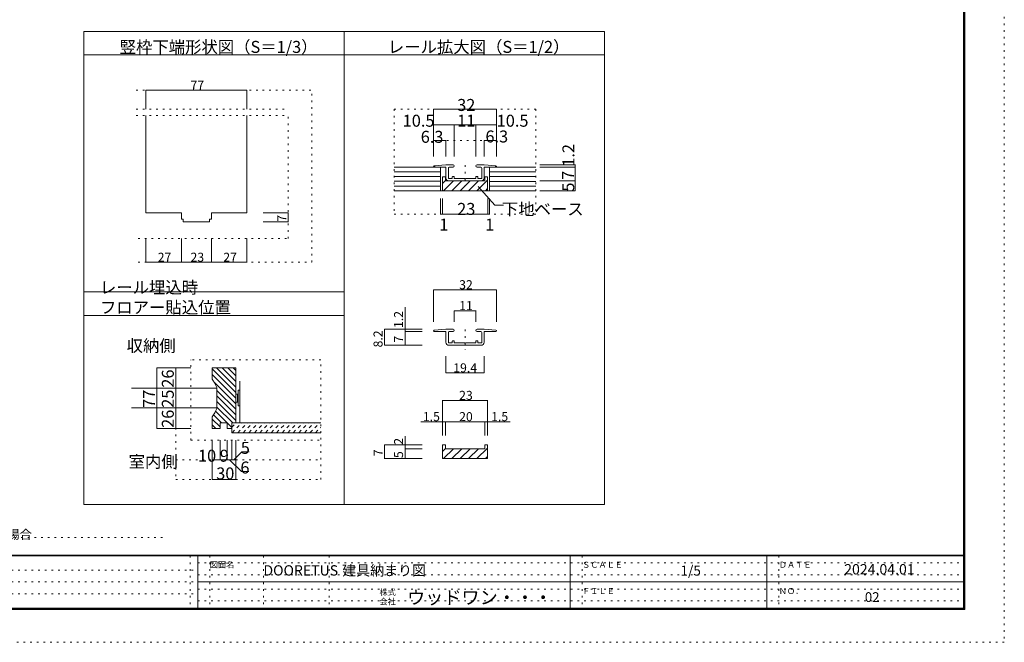
# Model space of a CAD drawing. Units: millimetres. Extents: x -6140 to 6160, y -4455 to 4425.
# Drawn here: x -1349 to 6160, y -4455 to 289 of the extents above; entities that cross this region are included whole.
import ezdxf

# ---------------------------------------------------------------- set-up
doc = ezdxf.new("R2010")
doc.units = ezdxf.units.MM
doc.header["$LTSCALE"] = 30
doc.linetypes.add('JWW_DASHED1', pattern=[1.693333, 0.846667, -0.846667])
doc.linetypes.add('JWW_HOJO', pattern=[1.693333, -1.27, 0.423333])
for name, color, linetype in [('0-0_補助線', 7, 'Continuous'), ('0-A_文字', 7, 'Continuous'), ('1-E', 7, 'Continuous'), ('F-0_補助線', 7, 'Continuous'), ('F-1_枠', 7, 'Continuous'), ('F-A_文字', 7, 'Continuous')]:
    doc.layers.add(name, color=color, linetype=linetype)

# ---------------------------------------------------------------- blocks, each defined once
blk = doc.blocks.new('01@@SfigorgFlag@@4')
at = {"layer": '0-0_補助線', "color": 7, "linetype": 'Continuous', "lineweight": 9}
for p, q in [((-4.85, 2.01), (-7.85, 1.71)), ((-4.85, 1.41), (-7.85, 1.41)), ((-3.05, 2.01), (-4.85, 2.01)), ((-4.85, -1.34), (-4.85, 1.41)), ((-4.25, 1.16), (-4.25, -1.49)), ((-4, 1.41), (-3.05, 1.41)), ((3.05, 2.01), (4.85, 2.01)), ((4, 1.41), (3.05, 1.41)), ((4.25, 1.16), (4.25, -1.49)), ((7.85, 1.71), (4.85, 2.01)), ((7.85, 1.41), (4.85, 1.41)), ((4.85, -1.34), (4.85, 1.41)), ((-4.25, -1.49), (-3.25, -1.49)), ((-4.1, -2.09), (4.1, -2.09)), ((-3.25, -1.09), (-3.25, -1.49)), ((-2.85, -0.99), (-3.15, -0.99)), ((-2.75, -1.09), (-2.75, -1.49)), ((-2.75, -1.49), (-0.15, -1.49)), ((-0.15, -1.49), (0, -1.64)), ((0, -1.64), (0.15, -1.49)), ((0.15, -1.49), (2.75, -1.49)), ((2.75, -1.09), (2.75, -1.49)), ((3.15, -0.99), (2.85, -0.99)), ((3.25, -1.09), (3.25, -1.49)), ((3.25, -1.49), (4.25, -1.49))]:
    blk.add_line(p, q, dxfattribs=at)
for centre, radius, start, end in [((-7.85, 1.56), 0.15, 90, 270), ((-4, 1.16), 0.25, 90, 180), ((-3.05, 1.71), 0.3, 0, 90), ((-3.05, 1.71), 0.3, 270, 0), ((3.05, 1.71), 0.3, 90, 180), ((3.05, 1.71), 0.3, 180, 270), ((4, 1.16), 0.25, 0, 90), ((7.85, 1.56), 0.15, 270, 90), ((-4.1, -1.34), 0.75, 180, 270), ((-3.15, -1.09), 0.1, 90, 180), ((-2.85, -1.09), 0.1, 0, 90), ((2.85, -1.09), 0.1, 90, 180), ((3.15, -1.09), 0.1, 0, 90), ((4.1, -1.34), 0.75, 270, 0)]:
    blk.add_arc(centre, radius, start, end, dxfattribs=at)

msp = doc.modelspace()

# ---------------------------------------------------------------- linework, layer by layer
at = {"layer": '0-A_文字', "color": 120, "linetype": 'JWW_HOJO', "lineweight": 5}
msp.add_line((-2659.1, -3656.2), (-249.5, -3656.2), dxfattribs=at)
at = {"layer": '1-E', "color": 92, "linetype": 'Continuous', "lineweight": 13}
for p, q in [((-859.5, 200.4), (1126.1, 200.4)), ((-859.5, 200.4), (-859.5, -3404.6)), ((1126.1, 200.4), (3111.8, 200.4)), ((1126.1, 200.4), (1126.1, -3404.6)), ((3111.8, 200.4), (3111.8, -3404.6)), ((-859.5, 20.4), (1126.1, 20.4)), ((1126.1, 20.4), (3111.8, 20.4)), ((-386.3, -441.5), (-386.3, -1181.8)), ((383.7, -441.5), (383.7, -1181.8)), ((1897.4, -909.1), (1874.9, -909.1)), ((1874.9, -909.1), (1874.9, -1014.1)), ((1897.4, -909.1), (1897.4, -939.1)), ((1897.4, -939.1), (2197.4, -939.1)), ((2197.4, -909.1), (2219.5, -909.1)), ((2197.4, -909.1), (2197.4, -939.1)), ((2219.5, -909.1), (2219.5, -1014.1)), ((1874.9, -1014.1), (2219.5, -1014.1)), ((-386.3, -1181.8), (-116.3, -1181.8)), ((-116.3, -1231.8), (-116.3, -1181.8)), ((113.7, -1231.8), (113.7, -1181.8)), ((113.7, -1181.8), (383.7, -1181.8)), ((-116.3, -1231.8), (-101.3, -1231.8)), ((-101.3, -1251.8), (-101.3, -1231.8)), ((-101.3, -1251.8), (98.7, -1251.8)), ((98.7, -1251.8), (98.7, -1231.8)), ((113.7, -1231.8), (98.7, -1231.8)), ((-859.5, -1784.6), (1126.1, -1784.6)), ((-859.5, -1964.6), (1126.1, -1964.6)), ((299.6, -2362.7), (119.6, -2362.7)), ((119.6, -2449.7), (119.6, -2362.7)), ((299.6, -2782.7), (299.6, -2362.7)), ((329.6, -2465.1), (329.6, -2782.7)), ((155.6, -2514.6), (155.6, -2672.7)), ((119.6, -2824.7), (119.6, -2737.7)), ((119.6, -2812.7), (119.6, -2737.7)), ((119.6, -2824.7), (179.6, -2824.7)), ((233.6, -2782.7), (179.6, -2782.7)), ((179.6, -2782.7), (179.6, -2824.7)), ((233.6, -2782.7), (233.6, -2824.7)), ((233.6, -2824.7), (269.6, -2824.7)), ((269.6, -2782.7), (299.6, -2782.7)), ((269.6, -2782.7), (269.6, -2824.7)), ((1897.4, -2950.6), (1874.9, -2950.6)), ((1874.9, -2950.6), (1874.9, -3055.6)), ((1897.4, -2950.6), (1897.4, -2980.6)), ((1897.4, -2980.6), (2197.4, -2980.6)), ((2197.4, -2950.6), (2197.4, -2980.6)), ((2197.4, -2950.6), (2219.5, -2950.6)), ((2219.5, -2950.6), (2219.5, -3055.6)), ((1874.9, -3055.6), (2219.5, -3055.6)), ((-859.5, -3404.6), (3111.8, -3404.6))]:
    msp.add_line(p, q, dxfattribs=at)
at = {"layer": '1-E', "color": 120, "linetype": 'JWW_HOJO', "lineweight": 5}
for p, q in [((-461.3, -248), (878.7, -248)), ((878.7, -1559.3), (878.7, -248)), ((-461.3, -391.5), (698.7, -391.5)), ((-461.3, -441.5), (698.7, -441.5)), ((698.7, -1379.3), (698.7, -441.5)), ((1507.4, -392.3), (1507.4, -1193.6)), ((1507.4, -392.3), (2587.4, -392.3)), ((2587.4, -392.3), (2587.4, -1193.6)), ((1807.4, -512.3), (2287.4, -512.3)), ((1807.4, -632.3), (2287.4, -632.3)), ((2047.4, -819.6), (2047.4, -973.8)), ((1507.4, -1193.6), (2587.4, -1193.6)), ((-444.5, -1379.3), (698.7, -1379.3)), ((-444.5, -1559.3), (878.7, -1559.3)), ((2047.4, -2071.9), (2047.4, -2226.1)), ((-44, -2914.7), (-44, -2302.7)), ((946.9, -2302.7), (-44, -2302.7)), ((946.9, -3214.7), (946.9, -2302.7)), ((-158.6, -2362.7), (-158.6, -3214.7)), ((-44, -2914.7), (946.9, -2914.7)), ((-158.6, -3064.7), (946.9, -3064.7)), ((-158.6, -3214.7), (946.9, -3214.7))]:
    msp.add_line(p, q, dxfattribs=at)
at = {"layer": '1-E', "color": 120, "linetype": 'Continuous', "lineweight": 5}
for p, q in [((-386.3, -248), (383.7, -248)), ((-386.3, -248), (-386.3, -391.5)), ((383.7, -248), (383.7, -391.5)), ((1807.4, -752.3), (1807.4, -392.3)), ((1807.4, -392.3), (2287.4, -392.3)), ((2287.4, -752.3), (2287.4, -392.3)), ((1807.4, -512.3), (2287.4, -512.3)), ((1964.9, -512.3), (1964.9, -752.3)), ((2129.9, -512.3), (2129.9, -752.3)), ((1807.4, -632.3), (1901.9, -632.3)), ((1901.9, -632.3), (1901.9, -752.3)), ((2192.9, -632.3), (2287.4, -632.3)), ((2192.9, -632.3), (2192.9, -752.3)), ((2617.4, -816.1), (2887.4, -816.1)), ((2887.4, -1014.1), (2887.4, -816.1)), ((2617.4, -834.1), (2887.4, -834.1)), ((1874.9, -959.4), (1897.4, -936.9)), ((1883.9, -1014.1), (1958.9, -939.1)), ((1947.5, -1014.1), (2022.5, -939.1)), ((2011.2, -1014.1), (2086.2, -939.1)), ((2074.8, -1014.1), (2149.8, -939.1)), ((2138.4, -1014.1), (2219.5, -933.1)), ((2617.4, -939.1), (2887.4, -939.1)), ((2202.1, -1014.1), (2219.5, -996.7)), ((2617.4, -1014.1), (2887.4, -1014.1)), ((1859.9, -1073.6), (1859.9, -1193.6)), ((1874.9, -1073.6), (1874.9, -1193.6)), ((2219.9, -1073.6), (2219.9, -1193.6)), ((2234.9, -1073.6), (2234.9, -1193.6)), ((698.7, -1181.8), (507, -1181.8)), ((698.7, -1181.8), (698.7, -1251.8)), ((1859.9, -1193.6), (2234.9, -1193.6)), ((698.7, -1251.8), (507, -1251.8)), ((-386.3, -1559.3), (-386.3, -1379.3)), ((-116.3, -1559.3), (-116.3, -1379.3)), ((113.7, -1559.3), (113.7, -1379.3)), ((383.7, -1559.3), (383.7, -1379.3)), ((-386.3, -1559.3), (-116.3, -1559.3)), ((-116.3, -1559.3), (113.7, -1559.3)), ((113.7, -1559.3), (383.7, -1559.3)), ((1807.4, -1768.8), (2287.4, -1768.8)), ((1807.4, -1768.8), (1807.4, -2014.1)), ((2287.4, -1768.8), (2287.4, -2014.1)), ((1589.6, -1901.9), (1589.6, -2086.4)), ((1964.9, -1928.2), (2129.9, -1928.2)), ((1964.9, -1928.2), (1964.9, -2014.1)), ((2129.9, -1928.2), (2129.9, -2014.1)), ((1433.1, -2191.4), (1433.1, -2068.4)), ((1433.1, -2068.4), (1589.6, -2068.4)), ((1589.6, -2068.4), (1720.4, -2068.4)), ((1589.6, -2086.4), (1720.4, -2086.4)), ((1589.6, -2086.4), (1589.6, -2191.4)), ((1433.1, -2191.4), (1589.6, -2191.4)), ((1589.6, -2191.4), (1720.4, -2191.4)), ((1901.9, -2402.3), (1901.9, -2274.7)), ((2192.9, -2402.3), (2192.9, -2274.7)), ((-302.9, -2362.7), (-44, -2362.7)), ((-302.9, -2824.7), (-302.9, -2362.7)), ((-158.6, -2824.7), (-158.6, -2362.7)), ((299.6, -2552.5), (120.7, -2373.6)), ((299.6, -2510.1), (152.2, -2362.7)), ((299.6, -2467.7), (194.6, -2362.7)), ((299.6, -2425.3), (237, -2362.7)), ((299.6, -2382.8), (279.4, -2362.7)), ((1901.9, -2402.3), (2192.9, -2402.3)), ((299.6, -2595), (119.6, -2415)), ((299.6, -2637.4), (131.6, -2469.4)), ((-495.2, -2518.7), (155.6, -2518.7)), ((-158.6, -2518.7), (-44, -2518.7)), ((299.6, -2679.8), (155.6, -2535.8)), ((299.6, -2722.2), (155.6, -2578.2)), ((299.6, -2764.7), (155.6, -2620.7)), ((1874.9, -2612), (2219.5, -2612)), ((1874.9, -2612), (1874.9, -2773.9)), ((2219.5, -2612), (2219.5, -2773.9)), ((-495.2, -2668.7), (155.6, -2668.7)), ((-158.6, -2668.7), (-44, -2668.7)), ((232.7, -2782.7), (144.5, -2694.5)), ((275.2, -2782.7), (155.6, -2663.1)), ((179.6, -2814.4), (119.6, -2754.4)), ((190.3, -2782.7), (129.3, -2721.7)), ((1710.5, -2773.9), (1897.4, -2773.9)), ((1874.9, -2773.9), (1874.9, -2878.4)), ((1897.4, -2773.9), (1897.4, -2878.4)), ((1897.4, -2773.9), (2197.4, -2773.9)), ((2197.4, -2773.9), (2197.4, -2878.4)), ((2197.4, -2773.9), (2390.8, -2773.9)), ((2219.5, -2773.9), (2219.5, -2878.4)), ((-302.9, -2824.7), (-44, -2824.7)), ((147.5, -2824.7), (119.6, -2796.8)), ((269.6, -2819.5), (233.6, -2783.5)), ((119.6, -3214.7), (119.6, -2914.7)), ((179.6, -3064.7), (179.6, -2914.7)), ((233.6, -3064.7), (233.6, -2914.7)), ((269.6, -3064.7), (269.6, -2914.7)), ((299.6, -3214.7), (299.6, -2914.7)), ((1589.6, -2884.1), (1589.6, -2980.6)), ((1433.1, -3055.6), (1433.1, -2950.6)), ((1433.1, -2950.6), (1589.6, -2950.6)), ((1589.6, -2950.6), (1720.4, -2950.6)), ((1589.6, -2980.6), (1720.4, -2980.6)), ((1589.6, -2980.6), (1589.6, -3055.6)), ((1874.9, -3000.9), (1897.4, -2978.4)), ((1883.9, -3055.6), (1958.9, -2980.6)), ((1947.5, -3055.6), (2022.5, -2980.6)), ((2011.2, -3055.6), (2086.2, -2980.6)), ((2074.8, -3055.6), (2149.8, -2980.6)), ((2138.4, -3055.6), (2219.5, -2974.6)), ((119.6, -3064.7), (299.6, -3064.7)), ((251.6, -3064.7), (341.6, -3154.7)), ((284.6, -3064.7), (344.6, -3004.7)), ((344.6, -3004.7), (400.2, -3004.7)), ((1433.1, -3055.6), (1589.6, -3055.6)), ((1589.6, -3055.6), (1720.4, -3055.6)), ((2202.1, -3055.6), (2219.5, -3038.2)), ((119.6, -3214.7), (299.6, -3214.7)), ((341.6, -3154.7), (398.1, -3154.7))]:
    msp.add_line(p, q, dxfattribs=at)
at = {"layer": '1-E', "color": 7, "linetype": 'Continuous', "lineweight": 9}
for p, q in [((1901.9, -816.1), (1811.9, -825.1)), ((1955.9, -816.1), (1901.9, -816.1)), ((2138.9, -816.1), (2192.9, -816.1)), ((2282.9, -825.1), (2192.9, -816.1)), ((1859.9, -870.1), (1507.4, -870.1)), ((1901.9, -834.1), (1811.9, -834.1)), ((1901.9, -916.6), (1901.9, -834.1)), ((1919.9, -841.6), (1919.9, -921.1)), ((1927.4, -834.1), (1955.9, -834.1)), ((2167.4, -834.1), (2138.9, -834.1)), ((2174.9, -841.6), (2174.9, -921.1)), ((2282.9, -834.1), (2192.9, -834.1)), ((2192.9, -916.6), (2192.9, -834.1)), ((2587.4, -870.6), (2234.9, -870.6)), ((1859.9, -906.1), (1507.4, -906.1)), ((1859.9, -942.1), (1507.4, -942.1)), ((1919.9, -921.1), (1949.9, -921.1)), ((1924.4, -939.1), (2170.4, -939.1)), ((1949.9, -909.1), (1949.9, -921.1)), ((1961.9, -906.1), (1952.9, -906.1)), ((1964.9, -909.1), (1964.9, -921.1)), ((1964.9, -921.1), (2042.9, -921.1)), ((2042.9, -921.1), (2047.4, -925.6)), ((2047.4, -925.6), (2051.9, -921.1)), ((2051.9, -921.1), (2129.9, -921.1)), ((2129.9, -909.1), (2129.9, -921.1)), ((2141.9, -906.1), (2132.9, -906.1)), ((2144.9, -909.1), (2144.9, -921.1)), ((2144.9, -921.1), (2174.9, -921.1)), ((2587.4, -906.6), (2234.9, -906.6)), ((2587.4, -942.6), (2234.9, -942.6)), ((1859.9, -978.1), (1507.4, -978.1)), ((2148.1, -982.7), (2274.7, -1125.3)), ((2587.4, -978.6), (2234.9, -978.6)), ((2274.7, -1125.3), (2341.3, -1125.3)), ((317.6, -2534.1), (329.6, -2534.1)), ((317.6, -2654.1), (317.6, -2534.1)), ((299.6, -2564.1), (317.6, -2564.1)), ((317.6, -2624.1), (299.6, -2624.1)), ((311.6, -2624.1), (311.6, -2564.1)), ((329.6, -2654.1), (317.6, -2654.1))]:
    msp.add_line(p, q, dxfattribs=at)
at = {"layer": '1-E', "color": 40, "linetype": 'Continuous', "lineweight": 15}
for p, q in [((1860.2, -834.1), (1507.4, -834.1)), ((1859.9, -834.1), (1859.9, -1014.1)), ((2234.7, -834.1), (2587.4, -834.1)), ((2234.9, -834.1), (2234.9, -1014.1)), ((1507.4, -1014.1), (2587.4, -1014.1)), ((269.6, -2857.7), (269.6, -2782.7)), ((269.6, -2782.7), (946.9, -2782.7)), ((269.6, -2857.7), (946.9, -2857.7))]:
    msp.add_line(p, q, dxfattribs=at)
at = {"layer": '1-E', "color": 120, "linetype": 'JWW_DASHED1', "lineweight": 5}
for p, q in [((269.6, -2816.5), (303.4, -2782.7)), ((270.8, -2857.7), (345.8, -2782.7)), ((313.3, -2857.7), (388.3, -2782.7)), ((355.7, -2857.7), (430.7, -2782.7)), ((398.1, -2857.7), (473.1, -2782.7)), ((440.5, -2857.7), (515.5, -2782.7)), ((483, -2857.7), (558, -2782.7)), ((525.4, -2857.7), (600.4, -2782.7)), ((567.8, -2857.7), (642.8, -2782.7)), ((610.2, -2857.7), (685.2, -2782.7)), ((652.7, -2857.7), (727.7, -2782.7)), ((695.1, -2857.7), (770.1, -2782.7)), ((737.5, -2857.7), (812.5, -2782.7)), ((780, -2857.7), (855, -2782.7)), ((822.4, -2857.7), (897.4, -2782.7)), ((864.8, -2857.7), (939.8, -2782.7)), ((907.2, -2857.7), (946.9, -2818))]:
    msp.add_line(p, q, dxfattribs=at)
at = {"layer": '1-E', "color": 7, "linetype": 'Continuous', "lineweight": 9, "const_width": 3}
for points in [[(-384.8, -248, 0.414214), (-386.3, -246.5, 0.414214), (-387.8, -248, 0.414214), (-386.3, -249.5, 0.414214)], [(385.2, -248, 0.414214), (383.7, -246.5, 0.414214), (382.2, -248, 0.414214), (383.7, -249.5, 0.414214)], [(1808.9, -392.3, 0.414214), (1807.4, -390.8, 0.414214), (1805.9, -392.3, 0.414214), (1807.4, -393.8, 0.414214)], [(2288.9, -392.3, 0.414214), (2287.4, -390.8, 0.414214), (2285.9, -392.3, 0.414214), (2287.4, -393.8, 0.414214)], [(1808.9, -512.3, 0.414214), (1807.4, -510.8, 0.414214), (1805.9, -512.3, 0.414214), (1807.4, -513.8, 0.414214)], [(1966.4, -512.3, 0.414214), (1964.9, -510.8, 0.414214), (1963.4, -512.3, 0.414214), (1964.9, -513.8, 0.414214)], [(2131.4, -512.3, 0.414214), (2129.9, -510.8, 0.414214), (2128.4, -512.3, 0.414214), (2129.9, -513.8, 0.414214)], [(2288.9, -512.3, 0.414214), (2287.4, -510.8, 0.414214), (2285.9, -512.3, 0.414214), (2287.4, -513.8, 0.414214)], [(1808.9, -632.3, 0.414214), (1807.4, -630.8, 0.414214), (1805.9, -632.3, 0.414214), (1807.4, -633.8, 0.414214)], [(1903.4, -632.3, 0.414214), (1901.9, -630.8, 0.414214), (1900.4, -632.3, 0.414214), (1901.9, -633.8, 0.414214)], [(2194.4, -632.3, 0.414214), (2192.9, -630.8, 0.414214), (2191.4, -632.3, 0.414214), (2192.9, -633.8, 0.414214)], [(2288.9, -632.3, 0.414214), (2287.4, -630.8, 0.414214), (2285.9, -632.3, 0.414214), (2287.4, -633.8, 0.414214)], [(2888.9, -816.1, 0.414214), (2887.4, -814.6, 0.414214), (2885.9, -816.1, 0.414214), (2887.4, -817.6, 0.414214)], [(2888.9, -834.1, 0.414214), (2887.4, -832.6, 0.414214), (2885.9, -834.1, 0.414214), (2887.4, -835.6, 0.414214)], [(2888.9, -939.1, 0.414214), (2887.4, -937.6, 0.414214), (2885.9, -939.1, 0.414214), (2887.4, -940.6, 0.414214)], [(2888.9, -1014.1, 0.414214), (2887.4, -1012.6, 0.414214), (2885.9, -1014.1, 0.414214), (2887.4, -1015.6, 0.414214)], [(700.2, -1181.8, 0.414214), (698.7, -1180.3, 0.414214), (697.2, -1181.8, 0.414214), (698.7, -1183.3, 0.414214)], [(1861.4, -1193.6, 0.414214), (1859.9, -1192.1, 0.414214), (1858.4, -1193.6, 0.414214), (1859.9, -1195.1, 0.414214)], [(1876.4, -1193.6, 0.414214), (1874.9, -1192.1, 0.414214), (1873.4, -1193.6, 0.414214), (1874.9, -1195.1, 0.414214)], [(2221.4, -1193.6, 0.414214), (2219.9, -1192.1, 0.414214), (2218.4, -1193.6, 0.414214), (2219.9, -1195.1, 0.414214)], [(2236.4, -1193.6, 0.414214), (2234.9, -1192.1, 0.414214), (2233.4, -1193.6, 0.414214), (2234.9, -1195.1, 0.414214)], [(700.2, -1251.8, 0.414214), (698.7, -1250.3, 0.414214), (697.2, -1251.8, 0.414214), (698.7, -1253.3, 0.414214)], [(-384.8, -1559.3, 0.414214), (-386.3, -1557.8, 0.414214), (-387.8, -1559.3, 0.414214), (-386.3, -1560.8, 0.414214)], [(-114.8, -1559.3, 0.414214), (-116.3, -1557.8, 0.414214), (-117.8, -1559.3, 0.414214), (-116.3, -1560.8, 0.414214)], [(115.2, -1559.3, 0.414214), (113.7, -1557.8, 0.414214), (112.2, -1559.3, 0.414214), (113.7, -1560.8, 0.414214)], [(385.2, -1559.3, 0.414214), (383.7, -1557.8, 0.414214), (382.2, -1559.3, 0.414214), (383.7, -1560.8, 0.414214)], [(1808.9, -1768.8, 0.414214), (1807.4, -1767.3, 0.414214), (1805.9, -1768.8, 0.414214), (1807.4, -1770.3, 0.414214)], [(2288.9, -1768.8, 0.414214), (2287.4, -1767.3, 0.414214), (2285.9, -1768.8, 0.414214), (2287.4, -1770.3, 0.414214)], [(1966.4, -1928.2, 0.414214), (1964.9, -1926.7, 0.414214), (1963.4, -1928.2, 0.414214), (1964.9, -1929.7, 0.414214)], [(2131.4, -1928.2, 0.414214), (2129.9, -1926.7, 0.414214), (2128.4, -1928.2, 0.414214), (2129.9, -1929.7, 0.414214)], [(1434.6, -2068.4, 0.414214), (1433.1, -2066.9, 0.414214), (1431.6, -2068.4, 0.414214), (1433.1, -2069.9, 0.414214)], [(1591.1, -2068.4, 0.414214), (1589.6, -2066.9, 0.414214), (1588.1, -2068.4, 0.414214), (1589.6, -2069.9, 0.414214)], [(1591.1, -2086.4, 0.414214), (1589.6, -2084.9, 0.414214), (1588.1, -2086.4, 0.414214), (1589.6, -2087.9, 0.414214)], [(1808.9, -2081.9, 0.414214), (1807.4, -2080.4, 0.414214), (1805.9, -2081.9, 0.414214), (1807.4, -2083.4, 0.414214)], [(1966.4, -2077.4, 0.414214), (1964.9, -2075.9, 0.414214), (1963.4, -2077.4, 0.414214), (1964.9, -2078.9, 0.414214)], [(2131.4, -2077.4, 0.414214), (2129.9, -2075.9, 0.414214), (2128.4, -2077.4, 0.414214), (2129.9, -2078.9, 0.414214)], [(2288.9, -2081.9, 0.414214), (2287.4, -2080.4, 0.414214), (2285.9, -2081.9, 0.414214), (2287.4, -2083.4, 0.414214)], [(1434.6, -2191.4, 0.414214), (1433.1, -2189.9, 0.414214), (1431.6, -2191.4, 0.414214), (1433.1, -2192.9, 0.414214)], [(1591.1, -2191.4, 0.414214), (1589.6, -2189.9, 0.414214), (1588.1, -2191.4, 0.414214), (1589.6, -2192.9, 0.414214)], [(-301.4, -2362.7, 0.414214), (-302.9, -2361.2, 0.414214), (-304.4, -2362.7, 0.414214), (-302.9, -2364.2, 0.414214)], [(-157.1, -2362.7, 0.414214), (-158.6, -2361.2, 0.414214), (-160.1, -2362.7, 0.414214), (-158.6, -2364.2, 0.414214)], [(1903.4, -2402.3, 0.414214), (1901.9, -2400.8, 0.414214), (1900.4, -2402.3, 0.414214), (1901.9, -2403.8, 0.414214)], [(2194.4, -2402.3, 0.414214), (2192.9, -2400.8, 0.414214), (2191.4, -2402.3, 0.414214), (2192.9, -2403.8, 0.414214)], [(-157.1, -2518.7, 0.414214), (-158.6, -2517.2, 0.414214), (-160.1, -2518.7, 0.414214), (-158.6, -2520.2, 0.414214)], [(1876.4, -2612, 0.414214), (1874.9, -2610.5, 0.414214), (1873.4, -2612, 0.414214), (1874.9, -2613.5, 0.414214)], [(2221, -2612, 0.414214), (2219.5, -2610.5, 0.414214), (2218, -2612, 0.414214), (2219.5, -2613.5, 0.414214)], [(-157.1, -2668.7, 0.414214), (-158.6, -2667.2, 0.414214), (-160.1, -2668.7, 0.414214), (-158.6, -2670.2, 0.414214)], [(1876.4, -2773.9, 0.414214), (1874.9, -2772.4, 0.414214), (1873.4, -2773.9, 0.414214), (1874.9, -2775.4, 0.414214)], [(1898.9, -2773.9, 0.414214), (1897.4, -2772.4, 0.414214), (1895.9, -2773.9, 0.414214), (1897.4, -2775.4, 0.414214)], [(2198.9, -2773.9, 0.414214), (2197.4, -2772.4, 0.414214), (2195.9, -2773.9, 0.414214), (2197.4, -2775.4, 0.414214)], [(2221, -2773.9, 0.414214), (2219.5, -2772.4, 0.414214), (2218, -2773.9, 0.414214), (2219.5, -2775.4, 0.414214)], [(-301.4, -2824.7, 0.414214), (-302.9, -2823.2, 0.414214), (-304.4, -2824.7, 0.414214), (-302.9, -2826.2, 0.414214)], [(-157.1, -2824.7, 0.414214), (-158.6, -2823.2, 0.414214), (-160.1, -2824.7, 0.414214), (-158.6, -2826.2, 0.414214)], [(1434.6, -2950.6, 0.414214), (1433.1, -2949.1, 0.414214), (1431.6, -2950.6, 0.414214), (1433.1, -2952.1, 0.414214)], [(1591.1, -2950.6, 0.414214), (1589.6, -2949.1, 0.414214), (1588.1, -2950.6, 0.414214), (1589.6, -2952.1, 0.414214)], [(1591.1, -2980.6, 0.414214), (1589.6, -2979.1, 0.414214), (1588.1, -2980.6, 0.414214), (1589.6, -2982.1, 0.414214)], [(121.1, -3064.7, 0.414214), (119.6, -3063.2, 0.414214), (118.1, -3064.7, 0.414214), (119.6, -3066.2, 0.414214)], [(181.1, -3064.7, 0.414214), (179.6, -3063.2, 0.414214), (178.1, -3064.7, 0.414214), (179.6, -3066.2, 0.414214)], [(235.1, -3064.7, 0.414214), (233.6, -3063.2, 0.414214), (232.1, -3064.7, 0.414214), (233.6, -3066.2, 0.414214)], [(271.1, -3064.7, 0.414214), (269.6, -3063.2, 0.414214), (268.1, -3064.7, 0.414214), (269.6, -3066.2, 0.414214)], [(301.1, -3064.7, 0.414214), (299.6, -3063.2, 0.414214), (298.1, -3064.7, 0.414214), (299.6, -3066.2, 0.414214)], [(1434.6, -3055.6, 0.414214), (1433.1, -3054.1, 0.414214), (1431.6, -3055.6, 0.414214), (1433.1, -3057.1, 0.414214)], [(1591.1, -3055.6, 0.414214), (1589.6, -3054.1, 0.414214), (1588.1, -3055.6, 0.414214), (1589.6, -3057.1, 0.414214)], [(121.1, -3214.7, 0.414214), (119.6, -3213.2, 0.414214), (118.1, -3214.7, 0.414214), (119.6, -3216.2, 0.414214)], [(301.1, -3214.7, 0.414214), (299.6, -3213.2, 0.414214), (298.1, -3214.7, 0.414214), (299.6, -3216.2, 0.414214)]]:
    msp.add_lwpolyline(points, format="xyb", close=True, dxfattribs=at)
at = {"layer": '1-E', "color": 7, "linetype": 'Continuous', "lineweight": 9}
for centre, radius, start, end in [((1811.9, -829.6), 4.5, 90, 270), ((1955.9, -825.1), 9, 0, 90), ((1955.9, -825.1), 9, 270, 0), ((2138.9, -825.1), 9, 90, 180), ((2138.9, -825.1), 9, 180, 270), ((2282.9, -829.6), 4.5, 270, 90), ((1927.4, -841.6), 7.5, 90, 180), ((2167.4, -841.6), 7.5, 0, 90), ((1924.4, -916.6), 22.5, 180, 270), ((1952.9, -909.1), 3, 90, 180), ((1961.9, -909.1), 3, 0, 90), ((2132.9, -909.1), 3, 90, 180), ((2141.9, -909.1), 3, 0, 90), ((2170.4, -916.6), 22.5, 270, 0)]:
    msp.add_arc(centre, radius, start, end, dxfattribs=at)
at = {"layer": '1-E', "color": 7, "linetype": 'JWW_DASHED1', "lineweight": 9}
for centre, start, end in [((1811.9, -829.6), 270, 90), ((2282.9, -829.6), 90, 270)]:
    msp.add_arc(centre, 4.5, start, end, dxfattribs=at)
at = {"layer": '1-E', "color": 92, "linetype": 'Continuous', "lineweight": 13}
for centre, start, end in [((-480.4, -2824.7), 25.98897, 32.00529), ((-480.4, -2362.7), 327.99471, 334.01103)]:
    msp.add_arc(centre, 707.5, start, end, dxfattribs=at)
at = {"layer": 'F-0_補助線', "color": 120, "linetype": 'JWW_HOJO', "lineweight": 5}
for p, q in [((6159.9, 4425), (6159.9, -4455)), ((6159.9, -4455), (-6140.1, -4455))]:
    msp.add_line(p, q, dxfattribs=at)
at = {"layer": 'F-0_補助線', "color": 7, "linetype": 'JWW_HOJO', "lineweight": 9}
for p, q in [((-50.1, -3795), (-50.1, -4195)), ((99.9, -3795), (99.9, -4195)), ((509.9, -3795), (509.9, -4195)), ((1009.9, -3795), (1009.9, -4195)), ((2939.9, -3795), (2939.9, -4195)), ((4439.9, -3795), (4439.9, -4195)), ((9.9, -3850), (5849.9, -3850)), ((-5830.1, -3905), (9.9, -3905)), ((9.9, -3940), (5849.9, -3940)), ((-5830.1, -3995), (9.9, -3995)), ((9.9, -4050), (5849.9, -4050)), ((-5830.1, -4085), (9.9, -4085)), ((9.9, -4140), (5849.9, -4140))]:
    msp.add_line(p, q, dxfattribs=at)
at = {"layer": 'F-1_枠', "color": 200, "linetype": 'Continuous', "lineweight": 20}
for p, q in [((5849.9, 4175), (5849.9, -4205)), ((5854.9, 4175), (5854.9, -4205)), ((5859.9, 4175), (5859.9, -4205)), ((5859.9, -3790), (-5840.1, -3790)), ((5859.9, -3795), (-5840.1, -3795)), ((9.9, -3795), (9.9, -4195)), ((2849.9, -3795), (2849.9, -4195)), ((4349.9, -3795), (4349.9, -4195)), ((9.9, -3995), (5849.9, -3995)), ((5859.9, -4195), (-5840.1, -4195)), ((5859.9, -4200), (-5840.1, -4200)), ((5859.9, -4205), (-5840.1, -4205))]:
    msp.add_line(p, q, dxfattribs=at)

# ---------------------------------------------------------------- block references
at = {"layer": '1-E', "color": 7, "linetype": 'Continuous', "lineweight": 9, "xscale": 30, "yscale": 30}
msp.add_blockref('01@@SfigorgFlag@@4', (2047.4, -2128.7), dxfattribs=at)

# ---------------------------------------------------------------- texts
at = {"layer": '0-A_文字', "color": 7, "linetype": 'Continuous', "lineweight": 0, "insert": (-2659.1, -3666.9), "char_height": 68.58, "width": 1350, "attachment_point": 7}
msp.add_mtext('{\\fＭＳ ゴシック|b0|i0|c128|p49;※扉厚（\u3000）内はルーバーの場合}', dxfattribs=at)
at = {"layer": '1-E', "color": 7, "linetype": 'Continuous', "lineweight": 0, "char_height": 91.44, "attachment_point": 7}
for s, insert, width in [('{\\fＭＳ ゴシック|b0|i0|c128|p49;竪枠下端形状図（S＝1/3）}', (-586.7, 36.1), 1440), ('{\\fＭＳ ゴシック|b0|i0|c128|p49;32}', (1987.4, -406.3), 120), ('{\\fＭＳ ゴシック|b0|i0|c128|p49;23}', (1987.4, -1198.5), 120), ('{\\fＭＳ ゴシック|b0|i0|c128|p49;下地ベース}', (2328.3, -1200), 600), ('{\\fＭＳ ゴシック|b0|i0|c128|p49;1}', (1850.4, -1318.3), 60), ('{\\fＭＳ ゴシック|b0|i0|c128|p49;1}', (2200.9, -1318.3), 60)]:
    msp.add_mtext(s, dxfattribs=dict(at, insert=insert, width=width))
at = {"layer": '1-E', "color": 7, "linetype": 'Continuous', "lineweight": 9, "char_height": 91.44, "attachment_point": 7}
for s, insert, width in [('{\\fＭＳ ゴシック|b0|i0|c128|p49;レール拡大図（S＝1/2）}', (1459, 36.1), 1320), ('{\\fＭＳ ゴシック|b0|i0|c128|p49;レール埋込時 フロアー貼込位置}', (-736.7, -1948.8), 1740), ('{\\fＭＳ ゴシック|b0|i0|c128|p49;収納側}', (-533.6, -2241.4), 360), ('{\\fＭＳ ゴシック|b0|i0|c128|p49;室内側}', (-518.4, -3124), 360)]:
    msp.add_mtext(s, dxfattribs=dict(at, insert=insert, width=width))
at = {"layer": '1-E', "color": 7, "linetype": 'Continuous', "lineweight": 211, "attachment_point": 7}
for s, insert, char_height, width in [('{\\fＭＳ ゴシック|b0|i0|c128|p49;77}', (-46.3, -243.7), 68.58, 90), ('{\\fＭＳ ゴシック|b0|i0|c128|p49;10.5}', (1571.8, -526.3), 91.44, 240), ('{\\fＭＳ ゴシック|b0|i0|c128|p49;11}', (1987.4, -526.3), 91.44, 120), ('{\\fＭＳ ゴシック|b0|i0|c128|p49;10.5}', (2288.7, -526.3), 91.44, 240), ('{\\fＭＳ ゴシック|b0|i0|c128|p49;6.3}', (1709.3, -649), 91.44, 180), ('{\\fＭＳ ゴシック|b0|i0|c128|p49;6.3}', (2202.8, -646.3), 91.44, 180), ('{\\fＭＳ ゴシック|b0|i0|c128|p49;27}', (-296.3, -1555), 68.58, 90), ('{\\fＭＳ ゴシック|b0|i0|c128|p49;23}', (-46.3, -1555), 68.58, 90), ('{\\fＭＳ ゴシック|b0|i0|c128|p49;27}', (203.7, -1555), 68.58, 90), ('{\\fＭＳ ゴシック|b0|i0|c128|p49;32}', (2002.4, -1764.5), 68.58, 90), ('{\\fＭＳ ゴシック|b0|i0|c128|p49;11}', (2002.4, -1923.9), 68.58, 90), ('{\\fＭＳ ゴシック|b0|i0|c128|p49;19.4}', (1957.4, -2398), 68.58, 180), ('{\\fＭＳ ゴシック|b0|i0|c128|p49;23}', (2002.2, -2607.7), 68.58, 90), ('{\\fＭＳ ゴシック|b0|i0|c128|p49;1.5}', (1725.6, -2769.6), 68.58, 135), ('{\\fＭＳ ゴシック|b0|i0|c128|p49;20}', (2002.4, -2769.6), 68.58, 90), ('{\\fＭＳ ゴシック|b0|i0|c128|p49;1.5}', (2246.3, -2769.6), 68.58, 135), ('{\\fＭＳ ゴシック|b0|i0|c128|p49;5}', (337.1, -3019), 91.44, 60), ('{\\fＭＳ ゴシック|b0|i0|c128|p49;10}', (10.8, -3079), 91.44, 120), ('{\\fＭＳ ゴシック|b0|i0|c128|p49;9}', (176.6, -3079), 91.44, 60), ('{\\fＭＳ ゴシック|b0|i0|c128|p49;6}', (334.1, -3169), 91.44, 60), ('{\\fＭＳ ゴシック|b0|i0|c128|p49;30}', (149.6, -3214), 91.44, 120)]:
    msp.add_mtext(s, dxfattribs=dict(at, insert=insert, char_height=char_height, width=width))
at = {"layer": '1-E', "color": 7, "linetype": 'Continuous', "lineweight": 0, "char_height": 91.44, "attachment_point": 7, "rotation": 90}
for s, insert, width in [('{\\fＭＳ ゴシック|b0|i0|c128|p49;1.2}', (2881.4, -830.9), 180), ('{\\fＭＳ ゴシック|b0|i0|c128|p49;7}', (2878.8, -930.9), 60), ('{\\fＭＳ ゴシック|b0|i0|c128|p49;5}', (2880.1, -1020.9), 60)]:
    msp.add_mtext(s, dxfattribs=dict(at, insert=insert, width=width))
at = {"layer": '1-E', "color": 7, "linetype": 'Continuous', "lineweight": 211, "attachment_point": 7, "rotation": 90}
for s, insert, char_height, width in [('{\\fＭＳ ゴシック|b0|i0|c128|p49;7}', (683.7, -1250), 68.58, 45), ('{\\fＭＳ ゴシック|b0|i0|c128|p49;1.2}', (1574.6, -2060.1), 68.58, 135), ('{\\fＭＳ ゴシック|b0|i0|c128|p49;8.2}', (1418.1, -2208.1), 68.58, 135), ('{\\fＭＳ ゴシック|b0|i0|c128|p49;7}', (1574.6, -2172.1), 68.58, 45), ('{\\fＭＳ ゴシック|b0|i0|c128|p49;26}', (-173.6, -2515), 91.44, 120), ('{\\fＭＳ ゴシック|b0|i0|c128|p49;77}', (-317.9, -2668.4), 91.44, 120), ('{\\fＭＳ ゴシック|b0|i0|c128|p49;25}', (-173.6, -2668), 91.44, 120), ('{\\fＭＳ ゴシック|b0|i0|c128|p49;26}', (-173.6, -2821), 91.44, 120), ('{\\fＭＳ ゴシック|b0|i0|c128|p49;2}', (1574.6, -2949.7), 68.58, 45), ('{\\fＭＳ ゴシック|b0|i0|c128|p49;7}', (1418.1, -3036.3), 68.58, 45), ('{\\fＭＳ ゴシック|b0|i0|c128|p49;5}', (1574.6, -3051.3), 68.58, 45)]:
    msp.add_mtext(s, dxfattribs=dict(at, insert=insert, char_height=char_height, width=width))
at = {"layer": 'F-0_補助線', "color": 7, "linetype": 'Continuous', "lineweight": 0, "attachment_point": 7}
for s, insert, char_height, width in [('{\\fＭＳ ゴシック|b0|i0|c128|p49;DOORETUS}', (509.9, -3946.5), 78.581, 412.5), ('{\\fＭＳ ゴシック|b0|i0|c128|p49;建具納まり図}', (1110.2, -3946.7), 78.105, 615)]:
    msp.add_mtext(s, dxfattribs=dict(at, insert=insert, char_height=char_height, width=width))
at = {"layer": 'F-A_文字', "color": 7, "linetype": 'Continuous', "lineweight": 0, "attachment_point": 7}
for s, insert, char_height, width in [('{\\fＭＳ ゴシック|b0|i0|c128|p49;図面名}', (99.9, -3887.1), 45.72, 180), ('{\\fＭＳ ゴシック|b0|i0|c128|p49;ＳＣＡＬＥ}', (2939.9, -3887.1), 45.72, 300), ('{\\fＭＳ ゴシック|b0|i0|c128|p49;1/5}', (3689.9, -3946.9), 76.2, 150), ('{\\fＭＳ ゴシック|b0|i0|c128|p49;ＤＡＴＥ}', (4439.9, -3887.1), 45.72, 240), ('{\\fＭＳ ゴシック|b0|i0|c128|p49;2024.04.01}', (4938.7, -3938.1), 78.867, 517.5), ('{\\fＭＳ ゴシック|b0|i0|c128|p49;株式}', (1394.9, -4096.1), 45.72, 120), ('{\\fＭＳ ゴシック|b0|i0|c128|p49;ウッドワン・・・}', (1604.9, -4164.3), 101.441, 1065), ('{\\fＭＳ ゴシック|b0|i0|c128|p49;ＦＩＬＥ}', (2939.9, -4087.1), 45.72, 240), ('{\\fＭＳ ゴシック|b0|i0|c128|p49;ＮＯ．}', (4439.9, -4087.1), 45.72, 180), ('{\\fＭＳ ゴシック|b0|i0|c128|p49;会社}', (1394.9, -4168.1), 45.72, 120)]:
    msp.add_mtext(s, dxfattribs=dict(at, insert=insert, char_height=char_height, width=width))
at = {"layer": 'F-A_文字', "color": 7, "linetype": 'Continuous', "lineweight": 9, "insert": (5096.2, -4147.9), "char_height": 74.295, "width": 97.5, "attachment_point": 7}
msp.add_mtext('{\\fＭＳ ゴシック|b0|i0|c128|p49;02}', dxfattribs=at)

doc.saveas('drawing.dxf')
